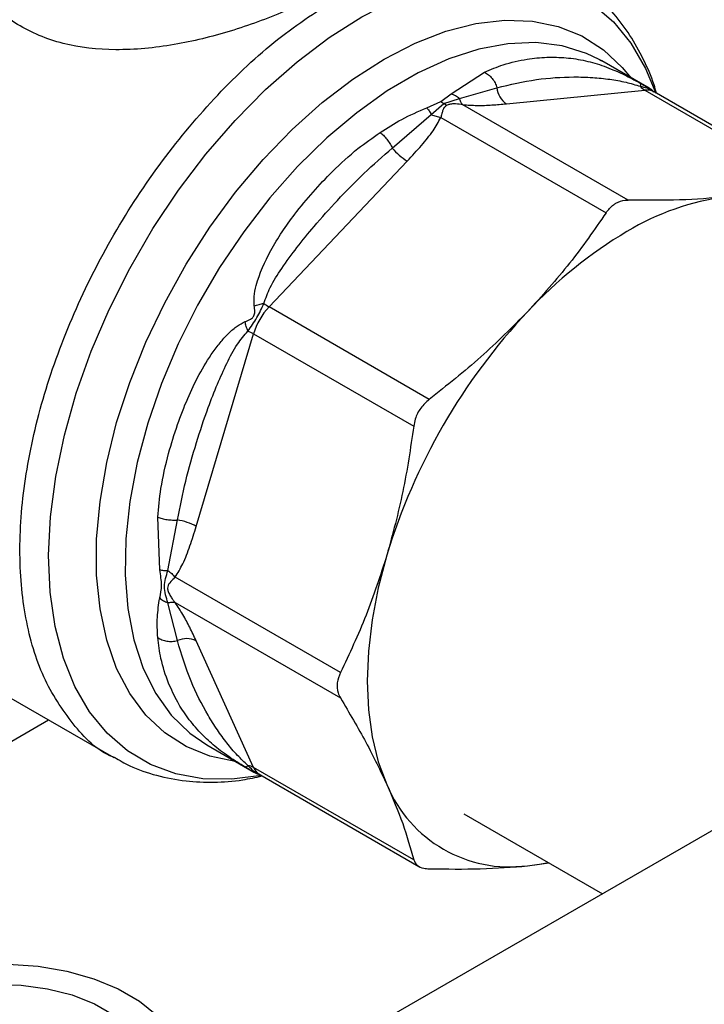
# Model space of a CAD drawing. Extents: x 0.4 to 10.6, y 0.4 to 8.1.
# Drawn here: x 3.6 to 3.6, y 5 to 5.1 of the extents above; entities that cross this region are included whole.
import ezdxf

# ---------------------------------------------------------------- set-up
doc = ezdxf.new("R2010")
doc.units = 0
doc.linetypes.add('SLD-SOLID', pattern=[0])
doc.layers.get('0').update_dxf_attribs({"linetype": 'CONTINUOUS'})

msp = doc.modelspace()

# ---------------------------------------------------------------- linework, layer by layer
at = {"color": 7, "linetype": 'SLD-SOLID'}
for p, q in [((3.781516938395592, 5.102664067241392), (3.56850288997114, 4.979693674584361)), ((3.609240091847269, 5.084188774432335), (3.608981819563949, 5.08433391238538)), ((3.609020346907934, 5.084279408254558), (3.609200201400744, 5.084193330045774)), ((3.613817629095267, 5.081546218427442), (3.609240091847245, 5.084188774432338)), ((3.594588617334511, 5.081004935017814), (3.597833103144629, 5.0830948985386)), ((3.595393513178072, 5.080546194381809), (3.59904214067444, 5.081589015361991)), ((3.599978409636778, 5.080019751285666), (3.613412295818065, 5.081349291967975)), ((3.613412295818065, 5.081349291967975), (3.628971930386603, 5.072366906126948)), ((3.593608660226974, 5.080233267750992), (3.594588617334511, 5.081004935017814)), ((3.593876578803077, 5.080048503434186), (3.595393527532974, 5.080546213983651)), ((3.629778723146441, 5.072247052450941), (3.614315293125867, 5.081173900588512)), ((3.592220096030672, 5.079637672855722), (3.593608660226974, 5.080233267750992)), ((3.59267191759989, 5.078975064012389), (3.593876578826626, 5.080048503559151)), ((3.593608660227413, 5.080233267758326), (3.593876578803077, 5.080048503434186)), ((3.594144471987147, 5.079863727126974), (3.593876578785239, 5.080048503339127)), ((3.611784337704756, 5.070665864195111), (3.595726243647742, 5.0799359940931)), ((3.588882136931794, 5.075723771196874), (3.592671901819005, 5.078975027364989)), ((3.593595489600132, 5.078705779694282), (3.609653644397064, 5.069435841130514)), ((3.576906417146458, 5.060274896792198), (3.59034030390763, 5.074455791558048)), ((3.592466052059979, 5.051292511215077), (3.576906417146458, 5.060274896792198)), ((3.569835291521876, 5.038940068651125), (3.575399789460194, 5.057665341099201)), ((3.575399789460194, 5.057665341099201), (3.590959423972587, 5.048682954827068)), ((3.566287418419025, 5.034720605506069), (3.566099412139796, 5.039835631348008)), ((3.567087159637128, 5.034660833570468), (3.568008089804041, 5.039568858770033)), ((3.583840090214292, 5.024725453943473), (3.567782007971938, 5.033995557837797)), ((3.568008091745518, 5.027836458268109), (3.567087163531991, 5.031518122958708)), ((3.567782148063325, 5.03153495902784), (3.583840090214171, 5.022265007299516)), ((3.537293778662693, 5.030636544031998), (3.561819978159424, 5.016477870438377)), ((3.575399789459995, 5.015509699826495), (3.569835291309928, 5.027810340175223)), ((3.396858186211837, 4.928541657202073), (3.55550232920731, 5.020124971547703)), ((3.570857384590546, 5.017700771218073), (3.575434921838569, 5.015058215213176)), ((3.562019702560061, 5.016420909255427), (3.561883019697902, 5.016472653514105)), ((3.590959423972508, 5.006527314209782), (3.575399789460006, 5.015509699826507)), ((3.576003419838437, 5.014815050812835), (3.591466849859014, 5.005888202675261)), ((3.595831905049786, 5.011011388795535), (3.609292272642513, 5.003240883984099)), ((3.602017923673518, 5.005954704357491), (3.604089257975366, 5.006244520417245))]:
    msp.add_line(p, q, dxfattribs=at)
at = {"color": 8, "linetype": 'SLD-SOLID', "flags": 128}
for points in [[(3.576164353969245, 5.01472214551666), (3.573305752175333, 5.014365697563803), (3.570490344073067, 5.014419074622135), (3.567842311958235, 5.014899715365972), (3.565390668224824, 5.015802353794746), (3.563162273594616, 5.017117100412941), (3.5611815428255, 5.018829550581478), (3.559470177218279, 5.02092094233796), (3.558046926852671, 5.02336836195665), (3.556927385157516, 5.026144994996049), (3.556123818065905, 5.029220420083532), (3.555645029627051, 5.032560942218264), (3.555496265547283, 5.03612996194069), (3.555679155716991, 5.039888376323863), (3.556191696353202, 5.043795007393304), (3.557028271953449, 5.047807053281501), (3.558179716820394, 5.051880557174128), (3.559633415483116, 5.055970888910103), (3.561373440914862, 5.060033233958968), (3.563380729032878, 5.064023084418268), (3.565633287568491, 5.067896726651441), (3.568106437019006, 5.071611720223568), (3.570773081041504, 5.075127362887661), (3.573604003326043, 5.078405136526997), (3.576568187695665, 5.081409129167665), (3.579633157926122, 5.084106428437667), (3.582765333562181, 5.086467482161757), (3.585930397832124, 5.088466422141249), (3.589093673629479, 5.090081347571425), (3.59222050344265, 5.091294564991323), (3.595276629069874, 5.092092782137015), (3.598228566959242, 5.09246725357441), (3.601043975061508, 5.092413876516079), (3.60369200717634, 5.091933235772241), (3.606143650909751, 5.091030597343467), (3.608372045539959, 5.089715850725273), (3.610352776309075, 5.088003400556735), (3.612064141916296, 5.085912008800253), (3.613487392281904, 5.083464589181564), (3.614482885472923, 5.081055398861427)], [(3.588080234621409, 5.08436633144432), (3.591103054152197, 5.085922110990794), (3.594090433887776, 5.087081136395548), (3.597007349532135, 5.087829819145416), (3.599819602916305, 5.088159381619682), (3.602494222940623, 5.088065959999658), (3.604999852130735, 5.087550649568425), (3.607307114275303, 5.086619491869634), (3.609388958835233, 5.085283403875937), (3.611220978086508, 5.083558049997465), (3.61207459283876, 5.082504168239416)], [(3.608981819563949, 5.08433391238538), (3.607753013165597, 5.084923469934722), (3.60538223764565, 5.085659688783444), (3.602825334213971, 5.085974515578505), (3.600113340214548, 5.085864128749089), (3.597279175580769, 5.085329868241768), (3.594357243232027, 5.084378219255377), (3.591383011468882, 5.083020733519469), (3.588392583435937, 5.08127388907198), (3.58542225887857, 5.079158890238165), (3.582508093513201, 5.076701410238813), (3.579685461359731, 5.073931279552126), (3.576988625348864, 5.070882123812121), (3.574450321416543, 5.067590955638986), (3.572101361134026, 5.064097725356009), (3.56997025769716, 5.060444836046769), (3.568082879814797, 5.056676628839146), (3.566462137697719, 5.052838844664092), (3.565127704959714, 5.048978069022691), (3.564095779806548, 5.045141166501285), (3.5633788884117, 5.041374711898879), (3.562985732865576, 5.037724424872169), (3.562921085543922, 5.034234614960852), (3.563185731177651, 5.030947643729828), (3.563776457327268, 5.027903410557192), (3.564686093377534, 5.025138868309835), (3.565903597579025, 5.022687574785688), (3.567414191080011, 5.020579285367528), (3.569199537321693, 5.018839591832922), (3.570857384590567, 5.017700771218072)], [(3.573628907659003, 5.016100805006886), (3.571160617112084, 5.016611681958037), (3.568853354967516, 5.017542839656828), (3.566771510407586, 5.018878927650523), (3.564939491156311, 5.020604281528997), (3.56337877596438, 5.022698673095524), (3.562107662790444, 5.025137547523913), (3.561141054274278, 5.027892311241372), (3.560490283016954, 5.03093066716202), (3.560162978716459, 5.034216993340681), (3.560162978716459, 5.037712760607628), (3.560490283016954, 5.041376984287867), (3.561141054274278, 5.045166704708977), (3.562107662790444, 5.049037490863998), (3.56337877596438, 5.052943961324353), (3.564939491156311, 5.056840316295614), (3.566771510407586, 5.060680874578217), (3.568853354967516, 5.064420609137754), (3.571160617112084, 5.068015675005784), (3.573666246302195, 5.071423923322006), (3.576340866326514, 5.074605395491102), (3.579153119710684, 5.07752279166074), (3.582070035355043, 5.080141908028229), (3.585057415090622, 5.082432037848843), (3.588080234621409, 5.08436633144432)]]:
    msp.add_lwpolyline(points, dxfattribs=at)
at = {"color": 7, "linetype": 'SLD-SOLID', "flags": 128}
for points in [[(3.588357843289982, 5.036151126266259), (3.587523369069379, 5.032976259759097), (3.586921508436707, 5.029854195088087), (3.586558057644009, 5.026814999469368), (3.586436516924204, 5.023887942044089), (3.586558056781902, 5.021101212000342), (3.586921506720796, 5.018481647095625), (3.587523366516189, 5.016054475194339), (3.588357839924076, 5.013843071309421)], [(3.602017923673942, 5.005954704357912), (3.603173779902711, 5.006107099431627), (3.604044312083359, 5.006270467128403)], [(3.538370887074867, 4.993418612722262), (3.540595431746525, 4.994506276591657), (3.543099748081379, 4.995367733391483), (3.545815524858081, 4.995979484825893), (3.548668682765663, 4.996324843910472), (3.551581395094035, 4.996394390149677), (3.554474210643753, 4.996186226503395), (3.557268220947627, 4.995706031133256), (3.55988721268801, 4.994966902517181), (3.562259746597425, 4.993989002157052), (3.564321106135559, 4.992799004625497), (3.566015062787773, 4.991429369953085), (3.567295409832412, 4.989917458203309), (3.568127222739713, 4.988304510387442), (3.568487811821939, 4.98663452351726), (3.568367341148913, 4.98495305048125), (3.567769096846551, 4.983305957480564), (3.566709397459916, 4.981738172918607), (3.565217148825843, 4.98029246187132), (3.56333305559707, 4.979008259567387), (3.561108510925413, 4.977920595697993), (3.558604194590558, 4.977059138898166), (3.555888417813857, 4.976447387463757), (3.553035259906274, 4.976102028379179), (3.550122547577903, 4.976032482139974), (3.547229732028185, 4.976240645786254), (3.544435721724311, 4.976720841156394), (3.541816729983928, 4.977459969772468), (3.539444196074513, 4.978437870132598), (3.537382836536379, 4.979627867664153), (3.535688879884164, 4.980997502336565), (3.534408532839525, 4.982509414086341), (3.533576719932225, 4.984122361902209), (3.533216130849999, 4.985792348772391), (3.533336601523025, 4.987473821808399), (3.533934845825387, 4.989120914809086), (3.534994545212022, 4.990688699371043), (3.536486793846095, 4.99213441041833), (3.538370887074867, 4.993418612722262)], [(3.540783587378129, 4.992025790484245), (3.542805081445568, 4.992994841413553), (3.545100602697044, 4.993732959719834), (3.547591979909513, 4.994215009669444), (3.550194372220081, 4.9944245756295), (3.552819158279837, 4.994354521082583), (3.5553769541476, 4.994007231652265), (3.557780657152833, 4.993394533863571), (3.559948412072614, 4.992537292404839), (3.561806398613087, 4.991464699605805), (3.563291345271026, 4.990213281327803), (3.56435268396899, 4.988825653119378), (3.564954272090557, 4.987349068994896), (3.565075623273771, 4.985833812255745), (3.564712605049635, 4.984331483152829), (3.563877579568377, 4.9828932417019), (3.562598982621259, 4.981568065490591), (3.560920355293809, 4.980401081805405), (3.558898861226369, 4.979432030876096), (3.556603339974893, 4.978693912569815), (3.554111962762425, 4.978211862620207), (3.551509570451856, 4.97800229666015), (3.5488847843921, 4.978072351207066), (3.546326988524337, 4.978419640637384), (3.543923285519105, 4.979032338426079), (3.541755530599323, 4.97988957988481), (3.53989754405885, 4.980962172683846), (3.538412597400912, 4.982213590961848), (3.537351258702948, 4.983601219170272), (3.536749670581381, 4.985077803294755), (3.536628319398166, 4.986593060033906), (3.536991337622303, 4.988095389136822), (3.53782636310356, 4.98953363058775), (3.539104960050679, 4.990858806799058), (3.540783587378129, 4.992025790484245)]]:
    msp.add_lwpolyline(points, dxfattribs=at)
at = {"color": 7, "linetype": 'SLD-SOLID'}
for centre, radius, start, end in [((3.601138197638645, 5.081775650205722), 0.002104350072243116, 185.0882510368111, 236.5548571744679), ((3.614246116066559, 5.082764481489466), 0.00164256456789563, 219.2136846459339, 239.4936797835728), ((3.593308274281387, 5.079341360570587), 0.00571643531589861, 219.2599724560968, 238.7214289643846), ((3.624355841548406, 5.046702880663079), 0.0244476146197386, 97.09493664396076, 121.2390322546482), ((3.633868981340779, 5.030223962229539), 0.04347283444084336, 120.6956464603086, 137.1103241922905), ((3.581733402979538, 5.055748331415766), 0.006617370047060337, 136.8396124293194, 163.1603874215254), ((3.579192781484833, 5.064180344672795), 0.0045254875339544, 231.9737983739234, 239.654018792109), ((3.645782603398249, 5.018770226433488), 0.05999748955158182, 136.8396092168523, 163.1603757373355), ((3.573160248673914, 5.053730844569196), 0.004527228304933953, 60.3511858989069, 68.02852126326303), ((3.567087584505932, 5.033924730853077), 0.005718698022610345, 61.28339236584502, 80.73714041474496), ((3.568894587031811, 5.025927660958307), 0.002104615302871429, 63.45041897122942, 114.9113756209598), ((3.574591160434553, 5.014079760062884), 0.001642741735164588, 60.51177933824962, 80.78977480823286), ((3.600309077832163, 5.018767132317874), 0.01292588350367786, 202.3922798810414, 277.5969374066916)]:
    msp.add_arc(centre, radius, start, end, dxfattribs=at)
at = {"color": 8, "linetype": 'SLD-SOLID'}
for centre, radius, start, end in [((3.613593656989952, 5.079870801476384), 0.00148957242478803, 61.0229941212783, 96.99333284674269), ((3.576751628733827, 5.016074816600177), 0.001465205238227571, 202.6866578064794, 239.2927806724927)]:
    msp.add_arc(centre, radius, start, end, dxfattribs=at)
at = {"color": 7, "linetype": 'SLD-SOLID'}
for points, knots in [([(3.582631874138293, 5.091124228919793), (3.581260795235575, 5.090399234905763), (3.578438747358931, 5.088907002902324), (3.573190661313418, 5.086998591946019), (3.567591224155465, 5.08561960856131), (3.562022571423103, 5.085094739910241), (3.556782360906341, 5.085686870353595), (3.552327437630121, 5.087544642360641), (3.548817957823896, 5.090580399768737), (3.547595233548441, 5.093247280656223), (3.54698115640489, 5.094586642792441)], [0, 0, 0, 0, 0.1179654329290207, 0.2428044796362725, 0.3660989712014465, 0.4965759342928996, 0.6221310110591081, 0.7483053140785371, 0.8735937799877073, 1, 1, 1, 1]), ([(3.6145493739246, 5.081038768619769), (3.614470096599241, 5.081315731305315), (3.614133684174677, 5.082491019297642), (3.613289322834935, 5.084390960020693), (3.612005542405773, 5.08670867534855), (3.610450387328765, 5.088802698686699), (3.608628096679903, 5.090634949706589), (3.60703131961593, 5.091924050415674), (3.60598128894453, 5.092471583717708), (3.605696453718119, 5.092620109638236)], [0, 0, 0, 0, 0.05365524469421381, 0.2276854179469439, 0.4022229867839052, 0.5774752454029802, 0.7540921753750209, 0.9332941286277937, 1, 1, 1, 1]), ([(3.597833103827359, 5.08309490308121), (3.597966838772035, 5.083018614391417), (3.598237163473829, 5.082864408492812), (3.598589288207573, 5.082495824405131), (3.59887445480696, 5.082063562073176), (3.598987145211037, 5.081744640644412), (3.599042135449418, 5.081589014568381)], [0, 0, 0, 0, 0.2507561860567598, 0.5068652129977661, 0.7593619464430725, 1, 1, 1, 1]), ([(3.599042140235501, 5.08158901529528), (3.600321864326692, 5.081888566691245), (3.60279964134209, 5.082468552306081), (3.605915635638499, 5.082657748025409), (3.608275131292965, 5.08260488575976), (3.609954021125699, 5.082426677002927), (3.611437872778636, 5.082179328096878), (3.612502475349039, 5.081865063021556), (3.612973467697334, 5.081726028559375)], [0, 0, 0, 0, 0.2856803437869339, 0.5531287520946593, 0.687282167351819, 0.8078770200621997, 0.9150025972152953, 1, 1, 1, 1]), ([(3.611999769160397, 5.082542298155734), (3.612050278420557, 5.082517178317246), (3.612351664512991, 5.082367289565353), (3.61268539933632, 5.082181969160085), (3.612963203579442, 5.082027706579972)], [0, 0, 0, 0, 0.1675898836372285, 0.9999999999999999, 0.9999999999999999, 0.9999999999999999, 0.9999999999999999]), ([(3.612963203579442, 5.082027706579972), (3.613138418799778, 5.081930002613959), (3.613387005410852, 5.081791385102572), (3.613652555336057, 5.081640746592496), (3.613762657900613, 5.081577875346344), (3.613844987011977, 5.081530526233452), (3.613903209058978, 5.081496187049471), (3.613915782592458, 5.081485905698044), (3.613877614259755, 5.08150309570056), (3.613850559016301, 5.081515280663071)], [0, 0, 0, 0, 0.2842663359021867, 0.4033028920038856, 0.4558673116480876, 0.5048680494786788, 0.604078451947925, 0.7193549439281824, 1, 1, 1, 1]), ([(3.612963203619767, 5.082027706566942), (3.612980403802313, 5.082002538111681), (3.613014804166001, 5.081952201203208), (3.612987245735637, 5.08180142024963), (3.612973466521017, 5.081726029775914)], [0, 0, 0, 0, 0.5000000203839478, 1, 1, 1, 1]), ([(3.614294042859056, 5.081188325461269), (3.614233779184011, 5.081247302622932), (3.614140590830814, 5.081338501584291), (3.614008955888859, 5.08143003694123), (3.613904523569368, 5.081496489282283), (3.613850711034262, 5.081527294325615), (3.613814798090603, 5.081547852728661)], [0, 0, 0, 0, 0.3341633224376961, 0.5167313426136741, 0.6774803485639639, 1, 1, 1, 1]), ([(3.594588618021814, 5.081004953685499), (3.594732338260384, 5.080949082183547), (3.595014896980404, 5.080839236971527), (3.595268769829628, 5.080642743642257), (3.595393513178072, 5.080546194381809)], [0, 0, 0, 0, 0.5086384825080524, 1, 1, 1, 1]), ([(3.595726243635173, 5.079935994051704), (3.595659280199609, 5.080013204002833), (3.595525353123982, 5.080167624140881), (3.595437469396159, 5.080420017179176), (3.595393527465151, 5.080546213891019)], [0, 0, 0, 0, 0.499999236526233, 1, 1, 1, 1]), ([(3.587696740452183, 5.077243301016059), (3.588386903310285, 5.077679895390468), (3.589836152075148, 5.078596684595263), (3.591400646749546, 5.079279846875913), (3.592220096030672, 5.079637672855722)], [0, 0, 0, 0, 0.4762211118164835, 1, 1, 1, 1]), ([(3.5922200960326, 5.079637672819473), (3.592297939112296, 5.079546290367299), (3.592453625001573, 5.079363525780047), (3.592599153484615, 5.079104551118501), (3.59267191759989, 5.078975064012389)], [0, 0, 0, 0, 0.5000008675026854, 1, 1, 1, 1]), ([(3.594144471987181, 5.079863727122762), (3.594070692082204, 5.079805129495046), (3.593910151157595, 5.079677624352064), (3.593794580658752, 5.079400623265352), (3.593703768333285, 5.079119579057457), (3.593639769912728, 5.078881070727093), (3.593607521833003, 5.078753411321641), (3.593595489589435, 5.07870577967742)], [0, 0, 0, 0, 0.2097993697674256, 0.4565116316660554, 0.7208628397057711, 0.8958497271669656, 1, 1, 1, 1]), ([(3.595726243647747, 5.07993599409312), (3.59567105749424, 5.079944606467), (3.595382498603321, 5.079989639086538), (3.594952312090025, 5.08001687772329), (3.594453875056265, 5.079990599913047), (3.594242340152689, 5.079903858616204), (3.594144471987181, 5.079863727122762)], [0, 0, 0, 0, 0.1035656943932099, 0.5415271768784555, 0.7878842055120586, 0.9999999999999999, 0.9999999999999999, 0.9999999999999999, 0.9999999999999999]), ([(3.595726243647742, 5.0799359940931), (3.596192932236872, 5.079905215656879), (3.59721898433886, 5.079837546808923), (3.598601271922803, 5.079897661519506), (3.599513225941879, 5.079978510552835), (3.599978409636778, 5.080019751285666)], [0, 0, 0, 0, 0.2901445160923816, 0.6379058703169161, 1, 1, 1, 1]), ([(3.59034030390763, 5.074455791558048), (3.590806501715149, 5.074960664688971), (3.591690176247706, 5.075917648014022), (3.592842875825116, 5.077323368474254), (3.593357157952202, 5.078268008881251), (3.593595489600132, 5.078705779694282)], [0, 0, 0, 0, 0.3746851183653273, 0.7102128999507401, 1, 1, 1, 1]), ([(3.592671917308522, 5.078975063352551), (3.592827013214045, 5.078913007829274), (3.593137204849349, 5.078788896853036), (3.593442727795114, 5.078733486005697), (3.593595489181449, 5.078705780597724)], [0, 0, 0, 0, 0.500000283277931, 1, 1, 1, 1]), ([(3.575474989997395, 5.060386221551072), (3.575461507190681, 5.060682573124502), (3.575431830049498, 5.061334875547163), (3.57582095496925, 5.063195141355189), (3.577073039423594, 5.065974748815806), (3.579087852075776, 5.068951484023748), (3.581161301194276, 5.071468004832002), (3.583202173794868, 5.073617140244409), (3.58534933399079, 5.075589209721887), (3.58696913985366, 5.076730599941301), (3.587696740452183, 5.077243301016059)], [0, 0, 0, 0, 0.04264181279333361, 0.09385932212079072, 0.2616013765468354, 0.4549048768615668, 0.5843629761726082, 0.7128803344045659, 0.8710287168828621, 1, 1, 1, 1]), ([(3.587696737272427, 5.077243318481734), (3.587802969244758, 5.077154493124079), (3.588019185680253, 5.076973704781429), (3.588345012500239, 5.076595313904982), (3.588646982173522, 5.076168942677867), (3.588804664051115, 5.075870435109959), (3.588882136931794, 5.075723771196874)], [0, 0, 0, 0, 0.245660376920302, 0.4999983514849776, 0.7543372222232824, 1, 1, 1, 1]), ([(3.576404982635388, 5.060615486331288), (3.576592759228953, 5.061135484673208), (3.577020471138928, 5.06231992134758), (3.578194176524274, 5.064125181530692), (3.579623695916695, 5.066102224490937), (3.581436556294121, 5.068312402313074), (3.583603926519597, 5.070724023700041), (3.586113714626233, 5.073301223316557), (3.587955020589771, 5.074912483712305), (3.588882138404728, 5.075723771052385)], [0, 0, 0, 0, 0.08515311067757346, 0.1939592092754372, 0.3199368631600874, 0.4514039656468376, 0.6226673865849615, 0.8100088768579353, 1, 1, 1, 1]), ([(3.621336224213977, 5.07096329640035), (3.619856678199183, 5.070846367940093), (3.616882391089117, 5.070611310152997), (3.613489466772948, 5.070647617684927), (3.611784337704756, 5.070665864195111)], [0, 0, 0, 0, 0.4974455928571413, 1, 1, 1, 1]), ([(3.609653644397064, 5.069435841130514), (3.60987576603527, 5.069718099784501), (3.610163809925188, 5.070084128422297), (3.610525949103189, 5.070307933926735), (3.610608828938113, 5.070359154464002)], [0, 0, 0, 0, 0.7711381701897257, 1, 1, 1, 1]), ([(3.610608828938113, 5.070359154464002), (3.610904618739159, 5.070490672862731), (3.61128820959196, 5.070661230652584), (3.611691929308074, 5.070665001155454), (3.611784337704756, 5.070665864195111)], [0, 0, 0, 0, 0.771107545673149, 0.9999999999999999, 0.9999999999999999, 0.9999999999999999, 0.9999999999999999]), ([(3.609653644397064, 5.069435841130514), (3.608513208915511, 5.067784333804481), (3.606221577856923, 5.064465737055217), (3.603423527479471, 5.061367487558682), (3.602017933325572, 5.059811089069669)], [0, 0, 0, 0, 0.4976523063249962, 1, 1, 1, 1]), ([(3.574587634564217, 5.058849276833392), (3.574759757098165, 5.058920220576616), (3.575004065713493, 5.059020917256333), (3.57526741392447, 5.059192422789598), (3.575377152249108, 5.059304963530092), (3.575459491806106, 5.059425121158718), (3.575518073245948, 5.059608677034014), (3.575532929229963, 5.059946981095243), (3.575499016656672, 5.060204074147577), (3.575474989997395, 5.060386221551072)], [0, 0, 0, 0, 0.2841118899951982, 0.4032649348729313, 0.4560403105627793, 0.5052328806705885, 0.6047271666979738, 0.7199538470403314, 1, 1, 1, 1]), ([(3.574854088527126, 5.05792926125604), (3.575002719724902, 5.058140989487832), (3.575293144912889, 5.058554706207072), (3.57588501086693, 5.059454564241825), (3.576197033106993, 5.06015120496903), (3.576404982635387, 5.060615486331324)], [0, 0, 0, 0, 0.2590538801901407, 0.5061909812938896, 0.9999999999999999, 0.9999999999999999, 0.9999999999999999, 0.9999999999999999]), ([(3.575474926559353, 5.060386261711662), (3.575625643627673, 5.060437145624832), (3.575920073662333, 5.060536548781259), (3.576245930189728, 5.060589585733414), (3.576404982605039, 5.06061547336994)], [0, 0, 0, 0, 0.5118943401812721, 0.9999999999999999, 0.9999999999999999, 0.9999999999999999, 0.9999999999999999]), ([(3.602017933325572, 5.059811089069669), (3.600538388460033, 5.058320505727715), (3.597564102846262, 5.055324029788822), (3.594171180566628, 5.052640920152797), (3.592466052059979, 5.051292511215077)], [0, 0, 0, 0, 0.4974454567134405, 1, 1, 1, 1]), ([(3.566099412139796, 5.039835631348008), (3.566184562033281, 5.040761080877793), (3.566374852236458, 5.042829245285795), (3.567063587279607, 5.045831411697336), (3.567960720136672, 5.04876175107945), (3.56895563326112, 5.051331905242777), (3.570090145818895, 5.053714232909976), (3.571201175857713, 5.055563933097169), (3.572205322502237, 5.056888872884885), (3.572987490157614, 5.057736071854975), (3.573762371682838, 5.058423642928823), (3.574329606936964, 5.058716197654682), (3.574587634564217, 5.058849276833392)], [0, 0, 0, 0, 0.1345829901807415, 0.3007616744684735, 0.4383137413250853, 0.5636983413082172, 0.6812379140557825, 0.7994842010834958, 0.8574651355970073, 0.9082574134202542, 0.958267541093313, 1, 1, 1, 1]), ([(3.574854105606638, 5.057929270282118), (3.574796997888076, 5.058079958761479), (3.574680000110288, 5.058388677401752), (3.574618861889432, 5.058693352554452), (3.574587565810676, 5.058849312892205)], [0, 0, 0, 0, 0.4881094294380348, 0.9999999999999999, 0.9999999999999999, 0.9999999999999999, 0.9999999999999999]), ([(3.568008089632992, 5.039568859008874), (3.568259090033246, 5.040830778245829), (3.568759802330552, 5.043348138694295), (3.569802517337498, 5.046990290093677), (3.570850831148791, 5.05013941158443), (3.571844723589829, 5.052715092467331), (3.572783451259648, 5.054770401801514), (3.573704938276516, 5.056571339245779), (3.574503422055, 5.057514887486801), (3.574854088527154, 5.057929261256064)], [0, 0, 0, 0, 0.1984003640091502, 0.3957822455602693, 0.5772047676376779, 0.6993795520436464, 0.8095654828927967, 0.9163677433536149, 1, 1, 1, 1]), ([(3.592466052059979, 5.051292511215077), (3.592174648999175, 5.051025522760527), (3.591591578957377, 5.050491304043247), (3.591118314967622, 5.049531986078205), (3.591002818177548, 5.048914831001815), (3.590959423972587, 5.048682954827068)], [0, 0, 0, 0, 0.3841292305755349, 0.7686063622989646, 1, 1, 1, 1]), ([(3.590959423972587, 5.048682954827068), (3.590647633124126, 5.046552926599384), (3.590021109831487, 5.042272774358833), (3.588913998140882, 5.038198052719087), (3.588357843290047, 5.036151126266249)], [0, 0, 0, 0, 0.4976524450474987, 1, 1, 1, 1]), ([(3.566099407592181, 5.039835629720486), (3.566232345324941, 5.03978712674619), (3.566501060595558, 5.039689084680983), (3.566996330574272, 5.039596660825207), (3.567513271528177, 5.039549955769311), (3.567845813511833, 5.039562661920982), (3.568008087300143, 5.039568862267007)], [0, 0, 0, 0, 0.2507506209028023, 0.5068577562941338, 0.7593565203942961, 1, 1, 1, 1]), ([(3.567782007971936, 5.033995557837792), (3.568042019766851, 5.03442178698606), (3.568613630146737, 5.035358809883192), (3.569252586554079, 5.037062046726523), (3.569638465378491, 5.038305710214114), (3.569835291521876, 5.038940068651125)], [0, 0, 0, 0, 0.2901848480598206, 0.6379428721314934, 1, 1, 1, 1]), ([(3.588357843290047, 5.036151126266249), (3.587719440937596, 5.034174801623259), (3.586436079777843, 5.030201855289123), (3.584708362265238, 5.026557127804938), (3.583840090214292, 5.024725453943473)], [0, 0, 0, 0, 0.497445592458536, 1, 1, 1, 1]), ([(3.566287363354824, 5.031985724955145), (3.566376691931969, 5.032376359759241), (3.566554850004068, 5.033155446875779), (3.566376395643306, 5.034199861217541), (3.566287418419025, 5.034720605506069)], [0, 0, 0, 0, 0.5014006724088343, 1, 1, 1, 1]), ([(3.566287402426627, 5.034720597069632), (3.566407651756056, 5.034698606954896), (3.566644065901845, 5.034655373664397), (3.566941172757832, 5.034659034685526), (3.567087159637128, 5.034660833570468)], [0, 0, 0, 0, 0.5086384701173727, 0.9999999999999999, 0.9999999999999999, 0.9999999999999999, 0.9999999999999999]), ([(3.56708713930366, 5.031518067993056), (3.566922375950572, 5.032042965261584), (3.566596125035355, 5.033082323899549), (3.566924574276533, 5.034138188910112), (3.567087149965266, 5.034660820597995)], [0, 0, 0, 0, 0.505020355202738, 1, 1, 1, 1]), ([(3.567087160281573, 5.034660834434788), (3.56721507146258, 5.034560364434673), (3.567477750502746, 5.034354038740641), (3.567678917178718, 5.034117120648514), (3.567782126031003, 5.033995569480776)], [0, 0, 0, 0, 0.4869485624948915, 1, 1, 1, 1]), ([(3.567782007971938, 5.033995557837797), (3.567746870406538, 5.033961398457031), (3.567562267857808, 5.033781935005861), (3.567319014887956, 5.033534554167543), (3.567104296362259, 5.033232560442181), (3.567029168377532, 5.032945864100192), (3.567107772698813, 5.032603746158001), (3.567279610623701, 5.032250821251542), (3.56747834951284, 5.031935299195488), (3.567652355895902, 5.031695937855966), (3.567746757026344, 5.031578853880929), (3.567782148072999, 5.031534959020735)], [0, 0, 0, 0, 0.05196680150816627, 0.273018460401894, 0.3945401411506184, 0.5014458307063403, 0.6082446596314933, 0.7283474233197551, 0.860510941628315, 0.947705459146103, 1, 1, 1, 1]), ([(3.56609941203841, 5.02813053501784), (3.566064794070409, 5.028789902487577), (3.565997554933152, 5.030070604457152), (3.566192692209646, 5.031360116321511), (3.566287363354824, 5.031985724955145)], [0, 0, 0, 0, 0.5148484857533503, 1, 1, 1, 1]), ([(3.566287363400174, 5.031985724983944), (3.566405430851836, 5.031890772293455), (3.566641565358406, 5.031700867231554), (3.56693861482161, 5.031579001004301), (3.56708713930366, 5.031518067993056)], [0, 0, 0, 0, 0.5000008401005928, 1, 1, 1, 1]), ([(3.567087139253866, 5.031518067897968), (3.567218429445864, 5.031543098547594), (3.567481009607997, 5.031593159804547), (3.567681768662554, 5.031554359291519), (3.567782148105018, 5.031534959051399)], [0, 0, 0, 0, 0.5000004224695801, 1, 1, 1, 1]), ([(3.569835291309928, 5.027810340175223), (3.569631171378536, 5.028248801369223), (3.569244226732927, 5.029079980422482), (3.568603183912492, 5.030308147418046), (3.568042157416577, 5.031146446767934), (3.567782148063325, 5.03153495902784)], [0, 0, 0, 0, 0.3746261474009822, 0.7101686780591578, 1, 1, 1, 1]), ([(3.566099439034656, 5.028130556519967), (3.56622948177909, 5.028054335798891), (3.566494160141896, 5.027899202379072), (3.56698477002218, 5.027776997480323), (3.567504998530589, 5.027743443411815), (3.567842345558404, 5.027805814130367), (3.568008091745518, 5.027836458268109)], [0, 0, 0, 0, 0.2456624717126663, 0.5000012964904652, 0.754339383971759, 1, 1, 1, 1]), ([(3.574854093327891, 5.015701323105841), (3.574505947648266, 5.016031904363794), (3.573711129561097, 5.016786622800586), (3.572785636297428, 5.017906847000523), (3.571835493356105, 5.019199741518837), (3.570621747493864, 5.021156886735578), (3.569184154365216, 5.023980665001007), (3.56841350438641, 5.026507287112026), (3.56800808962088, 5.027836463701781)], [0, 0, 0, 0, 0.08298059682703941, 0.189445060221427, 0.3015270198924433, 0.4259891043724098, 0.6980308842368464, 1, 1, 1, 1]), ([(3.583840090214292, 5.024725453943473), (3.583712575241563, 5.024394422329216), (3.58345742980735, 5.023732059289413), (3.583532339904318, 5.022874230301118), (3.583756041523912, 5.022431390220089), (3.583840090214171, 5.022265007299516)], [0, 0, 0, 0, 0.3841292305129978, 0.7686063621781575, 1, 1, 1, 1]), ([(3.583840090214171, 5.022265007299516), (3.584700179935989, 5.020811489536096), (3.586428473926629, 5.017890740744335), (3.587712708047327, 5.015196511031311), (3.588357839924076, 5.013843071309421)], [0, 0, 0, 0, 0.4976524401959601, 1, 1, 1, 1]), ([(3.574587634549786, 5.015559271479217), (3.574330456047222, 5.015715642966696), (3.57376610138642, 5.016058785868983), (3.572674983094799, 5.016777997858848), (3.571437599556453, 5.017701730333132), (3.570642298711211, 5.018481790973005), (3.570251179105118, 5.018865415625262)], [0, 0, 0, 0, 0.1355711498287085, 0.2974984670689553, 0.6545180047479346, 1, 1, 1, 1]), ([(3.561900857079666, 5.016485628037247), (3.562388252162131, 5.016203926054688), (3.563668582835451, 5.015463927433482), (3.565999859320883, 5.014679191070606), (3.568739669769415, 5.014142772617742), (3.571554260677902, 5.014030830740888), (3.574028099141439, 5.014197930545002), (3.575605789580245, 5.014545329719906), (3.576231844909969, 5.014683183825907)], [0, 0, 0, 0, 0.1180781504580197, 0.3101776840172171, 0.510865531991581, 0.6933796579265279, 0.8783276524750518, 1, 1, 1, 1]), ([(3.574587564476154, 5.015559153803708), (3.574618861488622, 5.015557074955026), (3.574680001633748, 5.015553013829056), (3.57479699968737, 5.015652700310751), (3.574854107638746, 5.015701358306104)], [0, 0, 0, 0, 0.5118897314243239, 1, 1, 1, 1]), ([(3.575474990003904, 5.015046845552352), (3.575499618219355, 5.015029184017968), (3.575534574888202, 5.015004115680796), (3.575517725584223, 5.015011180149617), (3.575475132498307, 5.015035077851191), (3.575412242346784, 5.015071207054626), (3.575282567110879, 5.015146802555589), (3.574997008855235, 5.015314680175007), (3.57475739690747, 5.015457842552391), (3.574587634549786, 5.015559271479217)], [0, 0, 0, 0, 0.2841172502698279, 0.4032688706883685, 0.4560431722036456, 0.5052352068511974, 0.604729138124767, 0.7199550604137662, 1, 1, 1, 1]), ([(3.575432097692884, 5.015059845558064), (3.575465952754385, 5.015040112086565), (3.575516844691836, 5.015010448144077), (3.575629173091396, 5.014951721007096), (3.575787451650623, 5.01487800117332), (3.575927598692037, 5.014839173731595), (3.576023339499116, 5.014812648943271)], [0, 0, 0, 0, 0.3004582050837861, 0.4516577286215344, 0.6254024980609715, 1, 1, 1, 1]), ([(3.576012993800019, 5.014813028712194), (3.576009521731732, 5.014813209478451), (3.576003172371539, 5.014813540045128), (3.576000012339544, 5.014818623765097), (3.575998580331561, 5.014820927516323)], [0, 0, 0, 0, 0.5468375051191331, 1, 1, 1, 1]), ([(3.588357839924076, 5.013843071309421), (3.588908993653221, 5.012553464592227), (3.590016961502689, 5.009961006797688), (3.590644201666769, 5.0076757700151), (3.590959423972508, 5.006527314209782)], [0, 0, 0, 0, 0.4974455977303857, 0.9999999999999999, 0.9999999999999999, 0.9999999999999999, 0.9999999999999999]), ([(3.590959423972508, 5.006527314209782), (3.591044945292217, 5.006340902007075), (3.591216065387248, 5.005967908770407), (3.591810224722986, 5.005705439159352), (3.592286941180447, 5.005670427928965), (3.592466052060085, 5.005657273584965)], [0, 0, 0, 0, 0.3841292305608865, 0.76860636227027, 1, 1, 1, 1]), ([(3.592466052060085, 5.005657273584965), (3.594154785319974, 5.005639010928954), (3.597548184224002, 5.005602313317578), (3.600523354272551, 5.005836873582034), (3.602017923673518, 5.005954704357491)], [0, 0, 0, 0, 0.497652444539954, 0.9999999999999999, 0.9999999999999999, 0.9999999999999999, 0.9999999999999999])]:
    msp.add_open_spline(points, degree=3, knots=knots, dxfattribs=at)
at = {"color": 8, "linetype": 'SLD-SOLID'}
for points, knots in [([(3.561883019697902, 5.016472653514105), (3.561831318881686, 5.016491941134978), (3.560213558800911, 5.017095466289608), (3.557778191542897, 5.019646511717685), (3.554838179287249, 5.024101000636076), (3.553099153648459, 5.029895044945903), (3.552511245968824, 5.036586988841082), (3.553128179991357, 5.043979470170384), (3.554917966182324, 5.05177342164602), (3.557814299861839, 5.059675222686956), (3.561705656730863, 5.067378709288708), (3.56644316629108, 5.074598142256232), (3.571845348078721, 5.081023414683942), (3.577705320616776, 5.086533628787176), (3.581767543783821, 5.089144983231436), (3.583798655367343, 5.090450660453565)], [0, 0, 0, 0, 0.002743562189185252, 0.0858482653400867, 0.1689529684909873, 0.2520576716418866, 0.3351623747927853, 0.4182670779436841, 0.5013717810945836, 0.584476484245484, 0.6675811873963856, 0.7506858905472886, 0.8337905936981929, 0.9168952968490983, 1, 1, 1, 1]), ([(3.597833103144629, 5.0830948985386), (3.598438007515428, 5.083351353632596), (3.599784461429417, 5.083922195871042), (3.60184414778362, 5.084375607528016), (3.603883971713421, 5.084578607322822), (3.605763648695757, 5.084531985727834), (3.607599354334464, 5.084249639842524), (3.609130681526887, 5.083807933603563), (3.610343656653879, 5.083332789594837), (3.611181791207834, 5.082959525097829), (3.611743505028562, 5.082673011092139), (3.611999769160397, 5.082542298155734)], [0, 0, 0, 0, 0.136069848718997, 0.3028772632967469, 0.4398492327536723, 0.5756030029286546, 0.7104551528429379, 0.8378089708156607, 0.8998756855109526, 0.9543214541261523, 1, 1, 1, 1]), ([(3.612973467697365, 5.081726028559422), (3.61318522631516, 5.081677459624595), (3.613598337008707, 5.081582708598358), (3.614105789445962, 5.081380538246551), (3.614208848936959, 5.081217418372647), (3.614254818741429, 5.081144658565316)], [0, 0, 0, 0, 0.3681199162893324, 0.7181491620498216, 1, 1, 1, 1]), ([(3.570251179105118, 5.018865415625262), (3.569821810503388, 5.019349867494419), (3.568979722082319, 5.020299986594742), (3.567968025218065, 5.02191384990383), (3.567064800561183, 5.023817396037034), (3.566375179033771, 5.025929495551911), (3.566184682231864, 5.027449949363224), (3.56609941203841, 5.02813053501784)], [0, 0, 0, 0, 0.1864650635354922, 0.3656999377800766, 0.5660179669006548, 0.8057409282078521, 1, 1, 1, 1]), ([(3.576024679714546, 5.014816978503336), (3.575922374660817, 5.014848363296179), (3.575586595540101, 5.014951372461029), (3.57515452251168, 5.015393737604541), (3.574854093327859, 5.015701323105775)], [0, 0, 0, 0, 0.3046796165000825, 1, 1, 1, 1])]:
    msp.add_open_spline(points, degree=3, knots=knots, dxfattribs=at)

doc.saveas('drawing.dxf')
